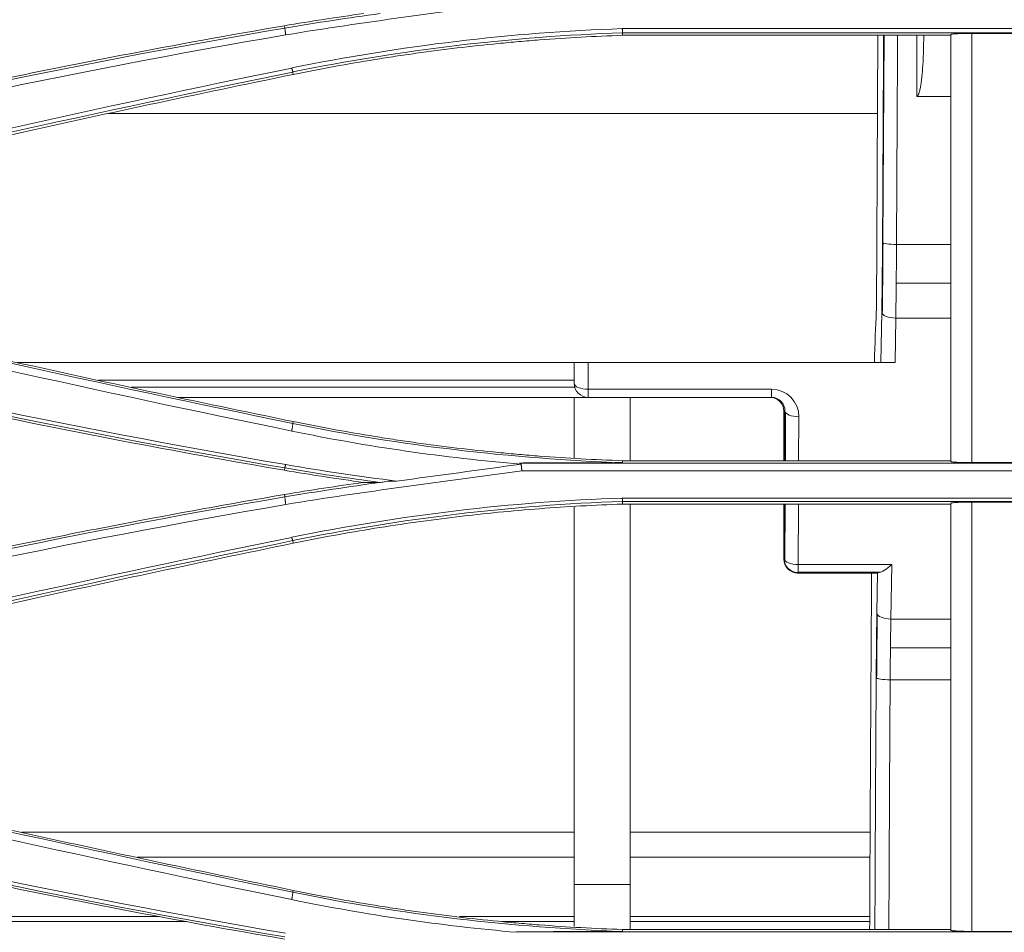
# Model space of a CAD drawing. Units: millimetres. Extents: x 342 to 676, y -20 to 218.
# Drawn here: x 467 to 471, y 141 to 145 of the extents above; entities that cross this region are included whole.
import ezdxf

# ---------------------------------------------------------------- set-up
doc = ezdxf.new("R2010")
doc.units = ezdxf.units.MM
doc.layers.add('1', color=7, linetype='Continuous', true_color=0xffffff)

msp = doc.modelspace()

# ---------------------------------------------------------------- linework, layer by layer
at = {"layer": '1', "color": 3, "linetype": 'Continuous', "lineweight": 18}
for p, q in [((468.070489, 144.894534), (468.068837, 144.90407)), ((473.228498, 144.89176), (469.519245, 144.89176)), ((469.519657, 144.873848), (473.230115, 144.873848)), ((471.019776, 144.871469), (471.319776, 144.871469)), ((470.929776, 144.863221), (469.519839, 144.863221)), ((468.105061, 144.705516), (468.107161, 144.695111)), ((468.105445, 143.197037), (468.107161, 143.205229)), ((472.79675, 143.027228), (469.077939, 143.027228)), ((469.519839, 143.037119), (470.929776, 143.037119)), ((471.319776, 143.02878), (471.019776, 143.02878)), ((468.07045, 143.00593), (468.068837, 142.996269)), ((469.088069, 142.994005), (472.797176, 142.994005)), ((468.070543, 142.881968), (468.068837, 142.891733)), ((473.228377, 142.876948), (469.519237, 142.876948)), ((469.519644, 142.862327), (473.229979, 142.862327)), ((470.929776, 142.850883), (469.519839, 142.850883)), ((471.019776, 142.85962), (471.319776, 142.85962)), ((468.104901, 142.694063), (468.107161, 142.682773)), ((468.105483, 141.184859), (468.107161, 141.192891)), ((469.519839, 141.024782), (470.929776, 141.024782)), ((472.796746, 141.015024), (469.065748, 141.015024)), ((471.319776, 141.016626), (471.019776, 141.016626))]:
    msp.add_line(p, q, dxfattribs=at)
at = {"layer": '1', "color": 3, "linetype": 'Continuous', "lineweight": 13}
for p, q in [((470.609795, 143.685721), (470.616463, 144.863247)), ((470.637926, 143.972585), (470.642495, 144.863219)), ((470.782755, 144.600972), (470.929783, 144.600972)), ((470.696013, 143.965121), (470.929786, 143.965121)), ((470.929781, 143.798692), (470.694713, 143.798692)), ((470.609192, 143.673632), (470.609795, 143.685721)), ((470.629319, 143.458977), (470.632828, 143.674442)), ((470.692791, 143.649085), (470.689695, 143.458977)), ((470.929779, 143.649085), (470.692791, 143.649085)), ((466.921373, 143.458977), (469.312755, 143.458977)), ((466.921373, 143.458977), (469.312755, 143.458977)), ((469.312755, 143.368978), (469.312755, 143.458977)), ((469.312755, 143.368977), (469.312755, 143.458977)), ((469.312755, 143.458977), (469.372755, 143.458977)), ((470.689695, 143.458977), (469.372755, 143.458977)), ((469.372755, 143.458977), (469.372755, 143.34362)), ((469.312755, 143.382439), (467.271559, 143.382439)), ((467.412977, 143.352439), (469.315079, 143.352439)), ((467.609448, 143.308977), (469.371159, 143.308977)), ((469.372755, 143.308977), (467.617953, 143.308977)), ((469.312753, 143.308977), (469.312753, 143.049872)), ((469.372755, 143.34362), (469.372755, 143.308977)), ((469.372755, 143.34362), (470.159673, 143.34362)), ((469.372755, 143.308977), (470.159673, 143.308977)), ((470.159673, 143.308977), (469.372755, 143.308977)), ((469.552753, 143.308977), (469.552753, 143.037093)), ((470.159673, 143.34362), (470.159673, 143.308977)), ((470.212755, 143.25012), (470.212755, 143.037118)), ((470.217032, 143.25012), (470.212755, 143.25012)), ((470.215889, 143.03711), (470.217032, 143.25012)), ((470.220272, 143.243152), (470.219167, 143.037118)), ((470.276939, 143.225906), (470.275926, 143.037116)), ((469.552753, 142.85087), (469.552753, 141.217311)), ((470.212755, 142.850891), (470.212755, 142.614974)), ((470.21363, 142.615866), (470.21489, 142.850887)), ((470.218168, 142.850885), (470.21687, 142.608897)), ((470.274927, 142.850883), (470.273537, 142.591651)), ((469.312753, 142.837143), (469.312753, 141.217311)), ((470.212755, 142.614974), (470.21363, 142.615866)), ((470.273537, 142.557091), (470.273537, 142.591651)), ((470.273537, 142.591651), (470.675572, 142.591651)), ((470.675572, 142.591651), (470.67176, 142.357569)), ((470.23163, 142.574294), (470.229896, 142.572527)), ((470.273537, 142.557091), (470.27154, 142.555056)), ((470.27154, 142.555056), (470.614289, 142.555056)), ((470.273537, 142.558977), (470.628788, 142.558977)), ((470.621808, 142.557091), (470.273537, 142.557091)), ((470.611797, 142.382926), (470.614608, 142.555533)), ((470.614289, 142.555056), (470.614608, 142.555533)), ((470.67176, 142.357569), (470.929788, 142.357569)), ((470.929781, 142.233387), (470.669974, 142.233387)), ((470.929781, 142.096494), (470.668754, 142.096494))]:
    msp.add_line(p, q, dxfattribs=at)
at = {"layer": '1', "color": 72, "linetype": 'Continuous', "lineweight": 18}
for p, q in [((470.614757, 144.527418), (467.313555, 144.527418)), ((469.313228, 141.442038), (466.942188, 141.442038)), ((470.583403, 141.442038), (469.55291, 141.442038)), ((469.313121, 141.334992), (467.437544, 141.334992)), ((470.582571, 141.334992), (469.553061, 141.334992)), ((467.532404, 141.081237), (465.697979, 141.081237)), ((469.313121, 141.081237), (468.820686, 141.081237)), ((470.581176, 141.081237), (469.553061, 141.081237)), ((467.651676, 141.059674), (465.697979, 141.059674)), ((469.313121, 141.059674), (469.004129, 141.059674)), ((470.581176, 141.059674), (469.553061, 141.059674))]:
    msp.add_line(p, q, dxfattribs=at)
at = {"layer": '1', "color": 3, "linetype": 'Continuous', "lineweight": 13}
msp.add_arc((469.372755, 143.368977), 0.06, 180, 270, dxfattribs=at)
for centre, major_axis, ratio, start_param, end_param in [((470.596748, 144.156227), (0, 1.14), 0.03492077, 4.27605667, 4.552453), ((470.596675, 144.156227), (0, 1.2), 0.03492077, 4.29377014, 4.55866996), ((470.696013, 143.974676), (0.059999, -0.000338), 0.15925255, 3.17695067, 4.71328608), ((470.656711, 144.156227), (0, 1.2), 0.03317473, 4.27605667, 4.552453), ((470.633228, 142.690649), (0, 1.2), 0.03492077, 0.61086524, 0.87594666), ((470.692791, 143.674442), (-0.059992, 0.000977), 0.42257225, 0.03851594, 1.57767731), ((469.372755, 143.368977), (-0.06, 0), 0.42261826, 0, 1.57079633), ((470.152661, 143.248977), (0.044571, 0.041084), 0.98106725, 5.5479881, 7.09973454), ((470.15674, 143.22362), (0.088842, 0.08297), 0.97583309, 5.53878445, 7.09053089), ((470.15674, 143.248977), (0.045863, 0.041143), 0.9522262, 5.54664946, 7.09839591), ((470.276939, 143.251263), (-0.059999, 0.000322), 0.42261327, 0.05777833, 1.57306333), ((470.272848, 142.616306), (0.025405, 0.056058), 0.97147151, 2.00728552, 3.55631846), ((470.273537, 142.617008), (0.042829, -0.04202), 0.99731568, 3.93787251, 5.48690545), ((470.273537, 142.617008), (-0.059999, 0.000322), 0.42261327, 0.05777833, 1.57306333), ((470.675572, 142.617008), (0.059494, 0.058533), 0.22166803, 3.41555918, 4.49766332), ((470.674569, 142.555421), (0.060008, 0.000028), 0.05926402, 2.64502677, 3.10208786), ((470.645978, 141.926498), (0, 1.08), 0.03492077, 1.13446401, 1.40335255), ((470.645905, 141.926498), (0, 1.02), 0.03492077, 1.11346099, 1.39568233), ((470.67176, 142.382926), (-0.059992, 0.000977), 0.42257225, 0.03851594, 1.57767731), ((470.705941, 141.926498), (0, 1.02), 0.03697493, 1.13446401, 1.40335255), ((470.668754, 142.106493), (-0.059999, 0.000354), 0.1666596, 0.0354019, 1.57178004)]:
    msp.add_ellipse(centre, major_axis=major_axis, ratio=ratio, start_param=start_param, end_param=end_param, dxfattribs=at)
at = {"layer": '1', "color": 3, "linetype": 'Continuous', "lineweight": 18}
for points, degree in [([(468.074581, 144.864804), (468.411052, 144.92116), (468.750061, 144.962096), (469.087974, 145.009746)], 3), ([(468.479988, 144.956733), (468.343393, 144.937563), (468.206855, 144.917319), (468.07049, 144.894524)], 3), ([(468.07049, 144.894524), (467.13762, 144.735186), (466.211766, 144.537834), (465.296932, 144.303565)], 3), ([(468.07049, 144.894524), (468.074581, 144.864804)], 1), ([(469.519245, 144.89176), (469.042361, 144.875423), (468.567139, 144.818233), (468.10026, 144.722923)], 3), ([(468.105001, 144.705796), (468.570725, 144.800687), (469.044079, 144.857536), (469.519543, 144.873844)], 3), ([(469.519245, 144.89176), (469.519543, 144.873846)], 1), ([(469.519658, 144.873758), (469.519718, 144.870245), (469.519779, 144.866733), (469.519839, 144.863221)], 3), ([(465.302973, 144.273142), (466.21716, 144.5077), (467.142364, 144.705287), (468.074581, 144.864804)], 3), ([(468.100307, 144.722708), (467.274334, 144.553228), (466.451613, 144.369757), (465.632942, 144.172533)], 3), ([(465.638452, 144.156634), (466.456869, 144.35341), (467.279334, 144.536474), (468.105048, 144.705582)], 3), ([(468.100358, 144.722827), (468.104964, 144.70567)], 1), ([(468.105449, 143.197056), (467.280069, 143.366182), (466.457845, 143.549281), (465.638988, 143.746288)], 3), ([(465.633349, 143.714681), (466.452446, 143.517269), (467.274912, 143.333862), (468.100537, 143.164504)], 3), ([(468.074368, 143.020341), (467.141901, 143.179679), (466.21709, 143.376947), (465.302633, 143.611393)], 3), ([(465.296805, 143.596633), (466.211894, 143.362413), (467.137345, 143.165233), (468.07045, 143.00593)], 3), ([(468.105449, 143.197056), (468.100537, 143.164504)], 1), ([(469.519651, 143.027933), (469.043508, 143.047247), (468.570318, 143.100498), (468.105449, 143.197056)], 3), ([(468.100537, 143.164504), (468.425046, 143.096989), (468.754135, 143.050554), (469.085121, 143.022045)], 3), ([(468.070426, 143.005901), (468.074373, 143.020306)], 1), ([(468.550433, 142.949248), (468.391365, 142.970703), (468.23241, 142.993087), (468.074355, 143.020279)], 3), ([(469.085192, 143.02233), (468.907051, 142.997234), (468.728678, 142.974004), (468.550412, 142.949379)], 3), ([(469.085164, 143.022041), (469.082754, 143.023769), (469.080346, 143.025498), (469.077939, 143.027228)], 3), ([(469.085192, 143.022497), (469.088081, 142.993944)], 1), ([(469.51969, 143.028768), (469.51974, 143.031551), (469.51979, 143.034335), (469.519839, 143.037119)], 3), ([(468.408099, 142.944001), (468.294689, 142.959586), (468.181582, 142.977013), (468.068837, 142.996269)], 3), ([(468.070438, 143.005868), (468.205918, 142.98258), (468.342383, 142.96277), (468.478539, 142.944116)], 3), ([(468.074666, 142.848993), (468.411022, 142.905261), (468.75015, 142.946187), (469.088087, 142.993774)], 3), ([(468.48244, 142.944515), (468.345021, 142.925241), (468.207676, 142.904891), (468.070543, 142.881968)], 3), ([(468.478558, 142.9442), (468.490994, 142.945736), (468.503426, 142.947279), (468.51586, 142.948828)], 3), ([(468.482482, 142.944219), (468.493566, 142.945742), (468.50465, 142.947265), (468.515734, 142.948788)], 3), ([(468.515682, 142.949157), (468.527255, 142.949183), (468.538828, 142.949215), (468.550405, 142.949251)], 3), ([(468.070543, 142.881968), (467.137085, 142.72252), (466.211425, 142.525171), (465.296994, 142.291047)], 3), ([(468.070543, 142.881968), (468.074666, 142.848993)], 1), ([(465.303069, 142.258363), (466.216857, 142.492268), (467.141867, 142.689557), (468.074666, 142.848993)], 3), ([(469.519237, 142.876948), (469.041889, 142.860621), (468.56648, 142.803373), (468.100156, 142.708277)], 3), ([(468.10486, 142.69422), (468.570021, 142.78903), (469.043557, 142.846001), (469.519476, 142.862321)], 3), ([(469.519237, 142.876948), (469.519476, 142.862325)], 1), ([(469.519645, 142.862302), (469.51971, 142.858495), (469.519774, 142.854689), (469.519839, 142.850883)], 3), ([(468.100208, 142.708062), (467.274141, 142.53876), (466.451576, 142.355574), (465.63286, 142.158672)], 3), ([(465.638343, 142.144811), (466.4568, 142.341727), (467.279105, 142.524832), (468.104912, 142.694005)], 3), ([(468.10026, 142.70818), (468.104832, 142.694089)], 1), ([(465.633318, 141.701477), (466.451699, 141.504877), (467.274331, 141.322054), (468.100574, 141.153196)], 3), ([(468.105473, 141.184808), (467.279481, 141.354008), (466.4571, 141.537107), (465.638967, 141.733882)], 3), ([(465.296826, 141.584387), (466.211007, 141.35019), (467.136863, 141.152683), (468.070386, 140.993163)], 3), ([(468.074246, 141.009028), (467.141386, 141.168015), (466.216187, 141.364948), (465.302652, 141.598656)], 3), ([(468.105473, 141.184808), (468.100574, 141.153196)], 1), ([(468.100574, 141.153196), (468.41881, 141.087682), (468.741293, 141.041338), (469.065596, 141.012776)], 3), ([(469.51967, 141.01601), (469.043755, 141.034092), (468.570473, 141.088897), (468.105473, 141.184808)], 3), ([(469.519694, 141.016566), (469.519742, 141.019304), (469.519791, 141.022043), (469.519839, 141.024782)], 3)]:
    msp.add_open_spline(points, degree=degree, dxfattribs=at)
for points, knots in [([(468.068837, 144.90407), (468.125224, 144.913701), (468.181691, 144.922872), (468.294785, 144.940296), (468.351407, 144.948548), (468.408099, 144.956339)], [0, 0, 0, 0, 0.5, 0.5, 1, 1, 1, 1]), ([(465.294475, 144.313), (465.523275, 144.371582), (465.752731, 144.427849), (466.097887, 144.508772), (466.213101, 144.535166), (466.443806, 144.586783), (466.559303, 144.612008), (466.790585, 144.661286), (466.906377, 144.685342), (467.138204, 144.732274), (467.254242, 144.755151), (467.602723, 144.82201), (467.835535, 144.864224), (468.068837, 144.90407)], [0, 0, 0, 0, 0.25, 0.25, 0.375, 0.375, 0.5, 0.5, 0.625, 0.625, 0.75, 0.75, 1, 1, 1, 1]), ([(471.019776, 144.871469), (471.01368, 144.871469), (471.007695, 144.871436), (470.998876, 144.871337), (470.995963, 144.871296), (470.991635, 144.871222), (470.990196, 144.871195), (470.987364, 144.871138), (470.985968, 144.871108), (470.97908, 144.870947), (470.97387, 144.87079), (470.967727, 144.870559), (470.966515, 144.870511), (470.964136, 144.870412), (470.962975, 144.870361), (470.959575, 144.870203), (470.955266, 144.869983), (470.951389, 144.869742), (470.948642, 144.869554), (470.947754, 144.86949), (470.946032, 144.869359), (470.945196, 144.869293), (470.941194, 144.868955), (470.938524, 144.868673), (470.935277, 144.868232), (470.934322, 144.868083), (470.933084, 144.867853), (470.932704, 144.867776), (470.932015, 144.867621), (470.931705, 144.867544), (470.93033, 144.867155), (470.929776, 144.86684), (470.929776, 144.866521)], [0, 0, 0, 0, 0.125, 0.125, 0.1875, 0.1875, 0.21875, 0.21875, 0.25, 0.25, 0.375, 0.375, 0.40625, 0.40625, 0.4375, 0.4375, 0.5, 0.5625, 0.5625, 0.59375, 0.59375, 0.625, 0.625, 0.75, 0.75, 0.8125, 0.8125, 0.84375, 0.84375, 0.875, 0.875, 1, 1, 1, 1]), ([(470.929776, 144.866521), (470.929776, 144.84691), (470.929776, 144.827301), (470.929776, 144.78812), (470.929776, 144.729399), (470.929776, 144.592744), (470.929776, 144.398558), (470.929776, 144.24433), (470.929776, 144.090672), (470.929776, 144.014129), (470.929776, 143.785362), (470.929776, 143.63398), (470.929776, 143.332838), (470.929776, 143.183075), (470.929776, 143.033783)], [0, 0, 0, 0, 0.03125, 0.03125, 0.0625, 0.125, 0.25, 0.375, 0.375, 0.5, 0.5, 0.75, 0.75, 1, 1, 1, 1]), ([(471.019776, 143.02878), (471.019776, 143.178829), (471.019776, 143.329374), (471.019776, 143.556442), (471.019776, 143.708238), (471.019776, 143.86103), (471.019776, 144.091078), (471.019776, 144.245601), (471.019776, 144.479068), (471.019776, 144.55717), (471.019776, 144.674738), (471.019776, 144.713996), (471.019776, 144.772986), (471.019776, 144.792668), (471.019776, 144.832059), (471.019776, 144.851761), (471.019776, 144.871469)], [0, 0, 0, 0, 0.25, 0.25, 0.375, 0.5, 0.5, 0.75, 0.75, 0.875, 0.875, 0.9375, 0.9375, 0.96875, 0.96875, 1, 1, 1, 1]), ([(469.519839, 144.863221), (469.401117, 144.859087), (469.282562, 144.852488), (469.134579, 144.841139), (469.104993, 144.838714), (469.045841, 144.833554), (469.016275, 144.830819), (468.927643, 144.82215), (468.809627, 144.809355), (468.69193, 144.794092), (468.603776, 144.781719), (468.574408, 144.77744), (468.51573, 144.768576), (468.48642, 144.763991), (468.340014, 144.740305), (468.223356, 144.718917), (468.107161, 144.695111)], [0, 0, 0, 0, 0.25, 0.25, 0.3125, 0.3125, 0.375, 0.375, 0.5, 0.625, 0.625, 0.6875, 0.6875, 0.75, 0.75, 1, 1, 1, 1]), ([(468.107161, 144.695111), (467.900749, 144.65282), (467.694549, 144.609658), (467.282576, 144.521596), (467.076812, 144.476698), (466.665739, 144.385169), (466.460439, 144.338541), (466.050332, 144.243565), (465.845523, 144.195216), (465.640961, 144.146009)], [0, 0, 0, 0, 0.25, 0.25, 0.5, 0.5, 0.75, 0.75, 1, 1, 1, 1]), ([(465.640961, 143.754331), (465.845656, 143.705091), (466.050556, 143.656722), (466.460776, 143.561721), (466.666094, 143.51509), (467.077135, 143.423571), (467.282863, 143.378681), (467.69471, 143.290647), (467.900834, 143.247502), (468.107161, 143.205229)], [0, 0, 0, 0, 0.25, 0.25, 0.5, 0.5, 0.75, 0.75, 1, 1, 1, 1]), ([(468.068837, 142.996269), (467.835488, 143.036124), (467.602662, 143.078332), (467.138046, 143.167461), (466.906257, 143.214381), (466.443704, 143.312936), (466.213018, 143.364554), (465.752808, 143.472463), (465.523334, 143.528743), (465.294475, 143.58734)], [0, 0, 0, 0, 0.25, 0.25, 0.5, 0.5, 0.75, 0.75, 1, 1, 1, 1]), ([(468.107161, 143.205229), (468.223239, 143.181446), (468.339805, 143.160072), (468.486129, 143.136393), (468.515425, 143.131809), (468.574078, 143.122947), (468.603439, 143.118667), (468.691589, 143.106291), (468.80929, 143.091022), (468.927326, 143.078221), (469.015979, 143.069547), (469.045553, 143.06681), (469.104733, 143.061645), (469.252741, 143.049511), (469.401029, 143.041255), (469.519839, 143.037119)], [0, 0, 0, 0, 0.25, 0.25, 0.3125, 0.3125, 0.375, 0.375, 0.5, 0.625, 0.625, 0.6875, 0.6875, 0.75, 1, 1, 1, 1]), ([(469.077939, 143.027228), (469.081563, 143.027246), (469.088814, 143.027281), (469.099696, 143.027334), (469.110585, 143.027385), (469.121483, 143.027436), (469.132389, 143.027487), (469.143304, 143.027536), (469.154227, 143.027585), (469.165158, 143.027634), (469.176098, 143.027681), (469.187046, 143.027728), (469.198002, 143.027774), (469.208968, 143.02782), (469.219941, 143.027865), (469.230924, 143.027909), (469.241915, 143.027952), (469.252915, 143.027995), (469.263924, 143.028037), (469.274941, 143.028078), (469.285967, 143.028119), (469.297003, 143.028159), (469.308047, 143.028198), (469.3191, 143.028237), (469.330162, 143.028275), (469.341233, 143.028312), (469.352313, 143.028349), (469.363402, 143.028385), (469.3745, 143.02842), (469.385608, 143.028454), (469.396725, 143.028488), (469.407851, 143.028521), (469.418986, 143.028554), (469.430131, 143.028585), (469.441285, 143.028616), (469.452448, 143.028647), (469.463621, 143.028676), (469.474803, 143.028705), (469.485995, 143.028733), (469.497196, 143.028761), (469.508407, 143.028788), (469.515884, 143.028805), (469.519624, 143.028814)], [0, 0, 0, 0, 0.02466375, 0.04934317, 0.07403836, 0.09874946, 0.12347659, 0.14821988, 0.17297944, 0.19775542, 0.22254793, 0.24735709, 0.27218305, 0.29702591, 0.32188582, 0.34676289, 0.37165726, 0.39656905, 0.42149838, 0.44644539, 0.4714102, 0.49639293, 0.52139371, 0.54641267, 0.57144993, 0.59650561, 0.62157984, 0.64667274, 0.67178444, 0.69691504, 0.72206468, 0.74723346, 0.77242152, 0.79762896, 0.82285591, 0.84810247, 0.87336876, 0.89865489, 0.92396097, 0.94928711, 0.97463342, 1, 1, 1, 1]), ([(470.929776, 143.033783), (470.929776, 143.033462), (470.930325, 143.033146), (470.931944, 143.03268), (470.932618, 143.032525), (470.933833, 143.032295), (470.934272, 143.032219), (470.93522, 143.032067), (470.93573, 143.031991), (470.93843, 143.031618), (470.941083, 143.031334), (470.9458, 143.030929), (470.947496, 143.030797), (470.950233, 143.030606), (470.95118, 143.030543), (470.953132, 143.030419), (470.954132, 143.030359), (470.959257, 143.030065), (470.963742, 143.029854), (470.971063, 143.029573), (470.973602, 143.029485), (470.977568, 143.029363), (470.978908, 143.029325), (470.981611, 143.029251), (470.982976, 143.029216), (470.98987, 143.029052), (470.9956, 143.028952), (471.003041, 143.028867), (471.004546, 143.028851), (471.007573, 143.028825), (471.00909, 143.028815), (471.013651, 143.028789), (471.016706, 143.02878), (471.019776, 143.02878)], [0, 0, 0, 0, 0.125, 0.125, 0.1875, 0.1875, 0.21875, 0.21875, 0.25, 0.25, 0.375, 0.375, 0.4375, 0.4375, 0.46875, 0.46875, 0.5, 0.5, 0.625, 0.625, 0.6875, 0.6875, 0.71875, 0.71875, 0.75, 0.75, 0.875, 0.875, 0.90625, 0.90625, 0.9375, 0.9375, 1, 1, 1, 1]), ([(468.068837, 142.891733), (468.125208, 142.901361), (468.181671, 142.910532), (468.294766, 142.927956), (468.351393, 142.936209), (468.408099, 142.944001)], [0, 0, 0, 0, 0.5, 0.5, 1, 1, 1, 1]), ([(468.408099, 142.944001), (468.420803, 142.944039), (468.433508, 142.944078), (468.457016, 142.944149), (468.467819, 142.944181), (468.478623, 142.944214)], [0, 0, 0, 0, 0.54042834, 0.54042834, 1, 1, 1, 1]), ([(465.294475, 142.300662), (465.523183, 142.359221), (465.75255, 142.415466), (466.097597, 142.496364), (466.212783, 142.522753), (466.443446, 142.574362), (466.558927, 142.599584), (466.790191, 142.648862), (466.905975, 142.672918), (467.137837, 142.719861), (467.253899, 142.742744), (467.602481, 142.809627), (467.835395, 142.851862), (468.068837, 142.891733)], [0, 0, 0, 0, 0.25, 0.25, 0.375, 0.375, 0.5, 0.5, 0.625, 0.625, 0.75, 0.75, 1, 1, 1, 1]), ([(469.519839, 142.850883), (469.401018, 142.846746), (469.282389, 142.840141), (469.104738, 142.826513), (469.04557, 142.821351), (468.92733, 142.809782), (468.809273, 142.796979), (468.691578, 142.78171), (468.574065, 142.765211), (468.51539, 142.756344), (468.339778, 142.727926), (468.223215, 142.706551), (468.107161, 142.682773)], [0, 0, 0, 0, 0.25, 0.25, 0.375, 0.375, 0.5, 0.625, 0.625, 0.75, 0.75, 1, 1, 1, 1]), ([(471.019776, 142.85962), (471.013488, 142.85962), (471.007326, 142.859583), (470.998264, 142.859472), (470.995273, 142.859426), (470.989353, 142.859315), (470.986478, 142.859252), (470.978102, 142.859038), (470.972844, 142.858865), (470.965433, 142.858561), (470.963081, 142.858454), (470.958607, 142.858228), (470.954359, 142.857991), (470.95055, 142.857733), (470.947857, 142.857532), (470.946987, 142.857463), (470.945319, 142.857325), (470.944518, 142.857255), (470.940672, 142.856901), (470.938104, 142.856606), (470.935507, 142.856222), (470.935018, 142.856144), (470.934103, 142.855987), (470.933678, 142.855908), (470.932506, 142.855671), (470.931858, 142.855512), (470.9303, 142.855031), (470.929776, 142.854707), (470.929776, 142.854379)], [0, 0, 0, 0, 0.125, 0.125, 0.1875, 0.1875, 0.25, 0.25, 0.375, 0.375, 0.4375, 0.4375, 0.5, 0.5625, 0.5625, 0.59375, 0.59375, 0.625, 0.625, 0.75, 0.75, 0.78125, 0.78125, 0.8125, 0.8125, 0.875, 0.875, 1, 1, 1, 1]), ([(470.929776, 142.854379), (470.929776, 142.778382), (470.929776, 142.626563), (470.929776, 142.474896), (470.929776, 142.323202), (470.929776, 142.247342), (470.929776, 142.095505), (470.929776, 142.019527), (470.929776, 141.867351), (470.929776, 141.791153), (470.929776, 141.638428), (470.929776, 141.485376), (470.929776, 141.254467), (470.929776, 141.0994), (470.929776, 141.021521)], [0, 0, 0, 0, 0.125, 0.25, 0.25, 0.375, 0.375, 0.5, 0.5, 0.625, 0.625, 0.75, 0.875, 1, 1, 1, 1]), ([(471.019776, 141.016626), (471.019776, 141.094899), (471.019776, 141.250749), (471.019776, 141.482838), (471.019776, 141.63669), (471.019776, 141.790225), (471.019776, 141.866833), (471.019776, 142.019841), (471.019776, 142.096241), (471.019776, 142.248936), (471.019776, 142.325231), (471.019776, 142.477812), (471.019776, 142.630384), (471.019776, 142.783144), (471.019776, 142.85962)], [0, 0, 0, 0, 0.125, 0.25, 0.375, 0.375, 0.5, 0.5, 0.625, 0.625, 0.75, 0.75, 0.875, 1, 1, 1, 1]), ([(468.107161, 142.682773), (467.900749, 142.640482), (467.694559, 142.597324), (467.282615, 142.50927), (467.076862, 142.464375), (466.665819, 142.372853), (466.460521, 142.326225), (466.050393, 142.231243), (465.845563, 142.182888), (465.640961, 142.133671)], [0, 0, 0, 0, 0.25, 0.25, 0.5, 0.5, 0.75, 0.75, 1, 1, 1, 1]), ([(465.640961, 141.741993), (465.845476, 141.692797), (466.050248, 141.644457), (466.46031, 141.549491), (466.665595, 141.502866), (467.076656, 141.411339), (467.282435, 141.366437), (467.694448, 141.278365), (467.900688, 141.235195), (468.107161, 141.192891)], [0, 0, 0, 0, 0.25, 0.25, 0.5, 0.5, 0.75, 0.75, 1, 1, 1, 1]), ([(468.068837, 140.983932), (467.835405, 141.023801), (467.602499, 141.066026), (467.137749, 141.155186), (466.905904, 141.202121), (466.443289, 141.300695), (466.212608, 141.352314), (465.752506, 141.460201), (465.523146, 141.516454), (465.294475, 141.575002)], [0, 0, 0, 0, 0.25, 0.25, 0.5, 0.5, 0.75, 0.75, 1, 1, 1, 1]), ([(468.107161, 141.192891), (468.223288, 141.169099), (468.339898, 141.147717), (468.486263, 141.124034), (468.515567, 141.119449), (468.574234, 141.110585), (468.6036, 141.106306), (468.691753, 141.09393), (468.809454, 141.078663), (468.927481, 141.065866), (469.016124, 141.057194), (469.045695, 141.054458), (469.104862, 141.049296), (469.134456, 141.04687), (469.282482, 141.035517), (469.401075, 141.028916), (469.519839, 141.024782)], [0, 0, 0, 0, 0.25, 0.25, 0.3125, 0.3125, 0.375, 0.375, 0.5, 0.625, 0.625, 0.6875, 0.6875, 0.75, 0.75, 1, 1, 1, 1]), ([(470.929776, 141.021521), (470.929776, 141.021204), (470.930337, 141.020892), (470.931991, 141.020431), (470.932678, 141.020278), (470.933917, 141.020051), (470.934365, 141.019976), (470.935333, 141.019826), (470.935851, 141.019752), (470.938594, 141.019384), (470.941286, 141.019105), (470.946067, 141.018708), (470.947785, 141.018579), (470.950556, 141.018392), (470.951514, 141.01833), (470.953475, 141.01821), (470.95448, 141.018152), (470.959624, 141.017866), (470.964123, 141.017661), (470.970237, 141.017434), (470.971485, 141.01739), (470.974031, 141.017305), (470.975332, 141.017264), (470.979272, 141.017147), (470.981954, 141.017076), (470.990163, 141.016887), (470.995851, 141.016791), (471.003244, 141.016709), (471.004737, 141.016694), (471.007725, 141.016669), (471.009222, 141.016659), (471.013726, 141.016634), (471.016743, 141.016626), (471.019776, 141.016626)], [0, 0, 0, 0, 0.125, 0.125, 0.1875, 0.1875, 0.21875, 0.21875, 0.25, 0.25, 0.375, 0.375, 0.4375, 0.4375, 0.46875, 0.46875, 0.5, 0.5, 0.625, 0.625, 0.65625, 0.65625, 0.6875, 0.6875, 0.75, 0.75, 0.875, 0.875, 0.90625, 0.90625, 0.9375, 0.9375, 1, 1, 1, 1]), ([(469.065748, 141.015024), (469.06933, 141.015041), (469.076504, 141.015075), (469.087282, 141.015123), (469.098089, 141.015168), (469.108927, 141.015211), (469.119796, 141.015252), (469.130694, 141.015291), (469.141624, 141.015327), (469.152584, 141.015361), (469.163574, 141.015394), (469.174595, 141.015424), (469.185647, 141.015453), (469.196729, 141.015481), (469.207842, 141.015506), (469.218985, 141.015531), (469.23016, 141.015554), (469.241365, 141.015575), (469.252601, 141.015596), (469.263869, 141.015616), (469.275167, 141.015635), (469.286496, 141.015653), (469.297856, 141.01567), (469.309247, 141.015687), (469.320669, 141.015703), (469.332122, 141.015719), (469.343607, 141.015735), (469.355123, 141.015751), (469.36667, 141.015766), (469.378248, 141.015782), (469.389858, 141.015797), (469.401499, 141.015813), (469.413172, 141.01583), (469.424876, 141.015846), (469.436611, 141.015864), (469.448378, 141.015882), (469.460176, 141.015901), (469.472007, 141.015921), (469.483868, 141.015941), (469.495762, 141.015963), (469.507687, 141.015986), (469.515648, 141.016003), (469.519634, 141.016011)], [0, 0, 0, 0, 0.02372456, 0.04751294, 0.07136527, 0.09528166, 0.11926225, 0.14330715, 0.1674165, 0.19159041, 0.21582902, 0.24013245, 0.26450082, 0.28893427, 0.31343291, 0.33799688, 0.36262631, 0.38732131, 0.41208201, 0.43690855, 0.46180105, 0.48675963, 0.51178442, 0.53687554, 0.56203313, 0.58725731, 0.6125482, 0.63790592, 0.66333061, 0.68882237, 0.71438135, 0.74000765, 0.76570141, 0.79146273, 0.81729174, 0.84318856, 0.86915331, 0.8951861, 0.92128705, 0.94745628, 0.97369389, 1, 1, 1, 1])]:
    msp.add_open_spline(points, degree=3, knots=knots, dxfattribs=at)
at = {"layer": '1', "color": 3, "linetype": 'Continuous', "lineweight": 13}
for points, knots in [([(470.636049, 143.974676), (470.636506, 144.055674), (470.63695, 144.136728), (470.637812, 144.29895), (470.63823, 144.380119), (470.639039, 144.542564), (470.639683, 144.676447), (470.640288, 144.810473), (470.64052, 144.863156)], [0, 0, 0, 0, 0.27418386, 0.27418386, 0.54836773, 0.54836773, 0.82255159, 1, 1, 1, 1]), ([(470.700516, 144.863173), (470.699917, 144.72627), (470.699277, 144.589518), (470.698193, 144.371511), (470.697357, 144.208794), (470.696469, 144.046308), (470.696013, 143.965121)], [0, 0, 0, 0, 0.45619877, 0.45619877, 0.72809939, 1, 1, 1, 1]), ([(470.812752, 144.86322), (470.81272, 144.84189), (470.812429, 144.820562), (470.811518, 144.787935), (470.811116, 144.776632), (470.810109, 144.754035), (470.809505, 144.74274), (470.808043, 144.720165), (470.807186, 144.708888), (470.805638, 144.691992), (470.805077, 144.686363), (470.803845, 144.67512), (470.803173, 144.669505), (470.801681, 144.658291), (470.800862, 144.652695), (470.799005, 144.641537), (470.797972, 144.635974), (470.796135, 144.627691), (470.795475, 144.624939), (470.794006, 144.619478), (470.793199, 144.616764), (470.791792, 144.612763), (470.791288, 144.611439), (470.790456, 144.609488), (470.790166, 144.608844), (470.78955, 144.60757), (470.789225, 144.606941), (470.78853, 144.605711), (470.788161, 144.605111), (470.787354, 144.603955), (470.786915, 144.603394), (470.78618, 144.602626), (470.785923, 144.602383), (470.785374, 144.601932), (470.785082, 144.601725), (470.784473, 144.601376), (470.784153, 144.601232), (470.783471, 144.601028), (470.783114, 144.600972), (470.782755, 144.600972)], [0, 0, 0, 0, 0.23913368, 0.23913368, 0.36594473, 0.36594473, 0.49275579, 0.49275579, 0.61956684, 0.61956684, 0.68297237, 0.68297237, 0.74637789, 0.74637789, 0.80978342, 0.80978342, 0.87318895, 0.87318895, 0.90489171, 0.90489171, 0.93659447, 0.93659447, 0.95244585, 0.95244585, 0.96037155, 0.96037155, 0.96829724, 0.96829724, 0.97622293, 0.97622293, 0.98414862, 0.98414862, 0.98811146, 0.98811146, 0.99207431, 0.99207431, 0.99603715, 0.99603715, 1, 1, 1, 1]), ([(470.580764, 141.025219), (470.581125, 141.109034), (470.581507, 141.192773), (470.582167, 141.330095), (470.582433, 141.383721), (470.58298, 141.490898), (470.583261, 141.544452), (470.584122, 141.705023), (470.584721, 141.811949), (470.585958, 142.025625), (470.586595, 142.132377), (470.587894, 142.345758), (470.588556, 142.452386), (470.589227, 142.558977)], [0, 0, 0, 0, 0.16313606, 0.16313606, 0.26774405, 0.26774405, 0.37235204, 0.37235204, 0.58156803, 0.58156803, 0.79078401, 0.79078401, 1, 1, 1, 1]), ([(470.603258, 141.02517), (470.603376, 141.053908), (470.603846, 141.165878), (470.604356, 141.277709), (470.604954, 141.402313), (470.605158, 141.443831), (470.605576, 141.526827), (470.606644, 141.734213), (470.607815, 141.941133), (470.608791, 142.106493)], [0, 0, 0, 0, 0.0794279, 0.30957093, 0.30957093, 0.42464244, 0.42464244, 0.53971395, 1, 1, 1, 1]), ([(470.668754, 142.096494), (470.667781, 141.931857), (470.666846, 141.767045), (470.665759, 141.56066), (470.665546, 141.519364), (470.665128, 141.436732), (470.664924, 141.395395), (470.664326, 141.271338), (470.663825, 141.161745), (470.663361, 141.052019), (470.66325, 141.025159)], [0, 0, 0, 0, 0.4625345, 0.4625345, 0.57816812, 0.57816812, 0.69380174, 0.69380174, 0.92506899, 1, 1, 1, 1])]:
    msp.add_open_spline(points, degree=3, knots=knots, dxfattribs=at)
for points, degree in [([(470.782755, 144.600972), (470.782755, 144.68831), (470.782755, 144.775708), (470.782755, 144.863168)], 3), ([(469.312753, 141.217311), (469.312753, 141.157532), (469.312753, 141.097712), (469.312753, 141.037853)], 3), ([(469.552753, 141.217311), (469.312753, 141.217311)], 1), ([(469.552753, 141.217311), (469.552753, 141.153178), (469.552753, 141.089003), (469.552753, 141.024785)], 3)]:
    msp.add_open_spline(points, degree=degree, dxfattribs=at)

doc.saveas('drawing.dxf')
